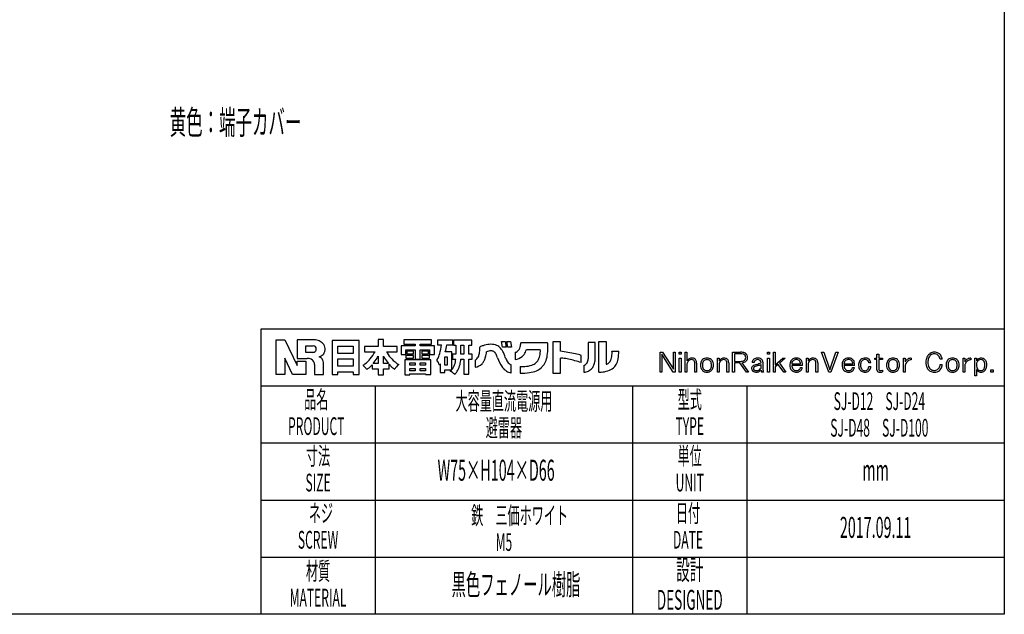
# Model space of a CAD drawing. Extents: x 125 to 469, y -67 to 170.
# Drawn here: x 297 to 469, y -67 to 37 of the extents above; entities that cross this region are included whole.
import ezdxf
from ezdxf.enums import TextEntityAlignment as Align

# ---------------------------------------------------------------- set-up
doc = ezdxf.new("R2010")
doc.units = 0
doc.layers.add('LAYER_1', color=7, linetype='CONTINUOUS')
doc.layers.add('LAYER_2', color=7, linetype='CONTINUOUS')
doc.styles.get("Standard").update_dxf_attribs({"font": 'TXT', "bigfont": 'BIGFONT'})

# ---------------------------------------------------------------- blocks, each defined once
blk = doc.blocks.new('AIGNBL01020003')
at = {"layer": 'LAYER_1'}
for p, q in [((469.2192, 169.592), (469.2192, -66.6014)), ((339.2705, -66.6014), (339.2705, -16.6211)), ((339.2705, -16.6211), (469.2192, -16.6211)), ((339.2705, -26.6172), (469.2192, -26.6172)), ((359.2626, -66.6014), (359.2626, -26.6172)), ((404.2448, -66.6014), (404.2448, -26.6172)), ((424.2369, -66.6014), (424.2369, -26.6172)), ((339.2705, -36.6132), (469.2192, -36.6132)), ((339.2705, -46.6093), (469.2192, -46.6093)), ((339.2705, -56.6053), (469.2192, -56.6053)), ((469.2192, -66.6014), (124.874, -66.6014))]:
    blk.add_line(p, q, dxfattribs=at)
blk = doc.blocks.new('AIGNBL01030005')
at = {"layer": 'LAYER_1'}
for p, q in [((351.6608, -18.6827), (351.6608, -24.6402)), ((356.4356, -18.6827), (351.6608, -18.6827)), ((356.4356, -24.6402), (356.4356, -18.6827)), ((352.6854, -20.9388), (352.6854, -19.6756)), ((352.6854, -19.6756), (355.3631, -19.6756)), ((355.3631, -19.6756), (355.3631, -20.9388)), ((355.3631, -20.9388), (352.6854, -20.9388)), ((352.6854, -23.2015), (352.6854, -21.9114)), ((352.6854, -21.9114), (355.3631, -21.9114)), ((355.3631, -21.9114), (355.3631, -23.2015)), ((355.3631, -23.2015), (352.6854, -23.2015)), ((351.6608, -24.6402), (352.6854, -24.6402)), ((352.6854, -24.6402), (352.6854, -24.1943)), ((352.6854, -24.1943), (355.3631, -24.1943)), ((355.3631, -24.1943), (355.3631, -24.6402)), ((355.3631, -24.6402), (356.4356, -24.6402))]:
    blk.add_line(p, q, dxfattribs=at)
blk = doc.blocks.new('AIGNBL01030006')
at = {"layer": 'LAYER_1'}
for p, q in [((360.6544, -18.5234), (359.708, -18.5234)), ((359.708, -18.5234), (359.708, -19.7345)), ((360.6544, -19.7345), (360.6544, -18.5234)), ((359.708, -19.7345), (357.3425, -19.7345)), ((357.3425, -19.7345), (357.3425, -20.6576)), ((357.3425, -20.6576), (359.1824, -20.6576)), ((363.0347, -19.7345), (360.6544, -19.7345)), ((361.1949, -20.6576), (363.0347, -20.6576)), ((363.0347, -20.6576), (363.0347, -19.7345)), ((359.708, -21.4342), (359.708, -22.7289)), ((360.6544, -22.7289), (360.6469, -21.4287)), ((358.6943, -22.9314), (358.6943, -23.6463)), ((358.6943, -23.6463), (359.708, -23.6463)), ((359.708, -22.7289), (358.8744, -22.7289)), ((359.708, -23.6463), (359.708, -24.6876)), ((361.5179, -22.7289), (360.6544, -22.7289)), ((360.6544, -24.6876), (360.6544, -23.6463)), ((360.6544, -23.6463), (361.6305, -23.6463)), ((361.6305, -23.6463), (361.6305, -22.8527)), ((359.708, -24.6876), (360.6544, -24.6876))]:
    blk.add_line(p, q, dxfattribs=at)
for centre, radius, start, end in [((352.8546, -17.3096), 7.1589, 320.090402, 332.11656), ((368.6885, -16.4658), 8.5864, 209.221791, 210.616429), ((354.2211, -18.4889), 5.3542, 306.790037, 320.388939), ((349.8954, -15.6235), 11.4502, 321.644274, 327.377693), ((358.7365, -21.2021), 0.9988, 323.487423, 346.560404), ((362.6699, -20.5916), 2.1894, 202.479756, 213.37689), ((369.8576, -15.9715), 10.7338, 212.863451, 219.016696), ((366.2472, -18.041), 5.6842, 209.484732, 223.046212), ((366.7079, -17.3889), 6.4681, 224.481624, 238.491909), ((355.363, -19.9296), 3.517, 299.783012, 305.949067), ((357.3634, -22.9418), 0.2566, 189.00741, 222.698461), ((349.1372, -31.2373), 11.4263, 41.87779, 45.297578), ((356.4824, -24.3816), 1.3954, 27.025871, 33.580321), ((357.2054, -22.7438), 1.1304, 297.389213, 310.387875), ((354.0201, -18.4423), 6.4808, 307.194161, 316.157217), ((367.4883, -17.4254), 7.9856, 222.815146, 229.396122), ((363.3358, -22.334), 1.5569, 227.853836, 243.321749), ((365.3283, -25.2866), 3.1117, 130.013395, 149.879334)]:
    blk.add_arc(centre, radius, start, end, dxfattribs=at)
blk = doc.blocks.new('AIGNBL01030007')
at = {"layer": 'LAYER_1'}
for p, q in [((364.3797, -22.0502), (364.3797, -24.7051)), ((368.9475, -22.0502), (364.3797, -22.0502)), ((368.9475, -24.653), (368.9475, -22.0502)), ((365.2712, -23.9775), (365.2712, -23.5714)), ((365.2712, -23.5714), (366.1822, -23.5714)), ((366.1822, -23.9775), (365.2712, -23.9775)), ((365.2777, -22.5871), (366.1759, -22.5871)), ((365.2777, -23.0127), (365.2777, -22.5871)), ((366.1759, -23.0127), (365.2777, -23.0127)), ((366.1759, -22.5871), (366.1759, -23.0127)), ((366.1822, -23.5714), (366.1822, -23.9775)), ((367.0933, -22.9955), (367.0933, -22.5895)), ((367.0933, -22.5895), (368.0042, -22.5895)), ((368.0042, -22.9955), (367.0933, -22.9955)), ((367.0933, -23.9775), (367.0933, -23.5714)), ((367.0933, -23.5714), (368.0042, -23.5714)), ((368.0042, -23.9775), (367.0933, -23.9775)), ((368.0042, -22.5895), (368.0042, -22.9955)), ((368.0042, -23.5714), (368.0042, -23.9775)), ((364.3797, -24.7051), (365.2777, -24.7051)), ((365.2777, -24.7051), (365.2777, -24.5221)), ((365.2777, -24.5221), (368.0042, -24.5221)), ((368.0042, -24.5221), (368.0042, -24.653)), ((368.0042, -24.653), (368.9475, -24.653))]:
    blk.add_line(p, q, dxfattribs=at)
blk = doc.blocks.new('AIGNBL01030008')
at = {"layer": 'LAYER_1'}
for p, q in [((372.772, -18.6171), (370.123, -18.6171)), ((370.123, -18.6171), (370.123, -19.4737)), ((372.772, -19.4737), (372.772, -18.6171)), ((370.123, -19.4737), (370.8144, -19.4737)), ((371.7125, -19.4737), (372.772, -19.4737)), ((371.3958, -22.9919), (371.3958, -21.5204)), ((371.3958, -21.5204), (371.803, -21.5204)), ((372.6301, -20.6966), (371.4669, -20.6966)), ((371.803, -21.5204), (371.803, -22.9919)), ((372.6301, -23.8159), (372.6301, -20.6966)), ((370.4332, -22.9985), (370.5883, -22.7958)), ((370.5883, -22.7958), (370.5883, -24.2866)), ((371.803, -22.9919), (371.3958, -22.9919)), ((371.3958, -24.2866), (371.3958, -23.8159)), ((371.3958, -23.8159), (372.6301, -23.8159)), ((370.5883, -24.2866), (371.3958, -24.2866))]:
    blk.add_line(p, q, dxfattribs=at)
for centre, radius, start, end in [((356.4936, -17.2671), 14.4898, 345.134521, 351.240547), ((363.6989, -18.5004), 8.0725, 344.213172, 353.075075), ((368.4286, -20.8831), 1.9862, 321.403211, 325.86308), ((368.3738, -23.5064), 2.1211, 13.854723, 40.740758), ((366.8274, -20.0374), 3.7912, 328.866058, 345.534494)]:
    blk.add_arc(centre, radius, start, end, dxfattribs=at)
blk = doc.blocks.new('AIGNBL01030009')
at = {"layer": 'LAYER_1'}
for p, q in [((376.0884, -18.6171), (372.89, -18.6171)), ((372.89, -18.6171), (372.89, -19.4932)), ((376.0884, -19.4932), (376.0884, -18.6171)), ((372.89, -19.4932), (373.323, -19.4932)), ((373.323, -19.4932), (373.323, -21.0627)), ((374.2017, -21.0627), (374.2017, -19.4932)), ((374.2017, -19.4932), (374.6928, -19.4932)), ((374.6928, -19.4932), (374.6928, -21.0627)), ((375.5843, -21.0627), (375.5843, -19.4932)), ((375.5843, -19.4932), (376.0884, -19.4932)), ((373.323, -21.0627), (372.7285, -21.0627)), ((372.7285, -21.0627), (372.7285, -21.9587)), ((372.7285, -21.9587), (373.2971, -21.9587)), ((374.1825, -21.9587), (374.6928, -21.9587)), ((374.6928, -21.0627), (374.2017, -21.0627)), ((374.6928, -21.9587), (374.6928, -24.5744)), ((376.1659, -21.0627), (375.5843, -21.0627)), ((375.5843, -24.5744), (375.5843, -21.9587)), ((375.5843, -21.9587), (376.1659, -21.9587)), ((376.1659, -21.9587), (376.1659, -21.0627)), ((374.6928, -24.5744), (375.5843, -24.5744))]:
    blk.add_line(p, q, dxfattribs=at)
for centre, radius, start, end in [((370.5179, -21.9112), 2.7796, 338.672663, 359.020993), ((369.047, -21.6624), 5.144, 346.513246, 356.697747), ((370.471, -22.0198), 2.7755, 312.358503, 320.757192), ((369.9128, -28.2294), 4.8157, 49.017448, 59.720343), ((370.2413, -21.8534), 3.0587, 321.065275, 339.54827), ((371.6288, -22.7923), 2.3079, 308.677008, 331.734589), ((370.3348, -22.0397), 3.8043, 330.980901, 347.516021)]:
    blk.add_arc(centre, radius, start, end, dxfattribs=at)
blk = doc.blocks.new('AIGNBL0103000A')
at = {"layer": 'LAYER_1'}
for p, q in [((348.513, -18.5614), (345.5421, -18.5614)), ((345.5421, -18.5614), (345.5421, -21.8229)), ((347.0847, -20.7712), (347.0847, -19.6173)), ((347.0847, -19.6173), (347.1208, -19.6173)), ((347.1208, -19.6173), (348.3548, -19.6173)), ((345.5421, -21.8229), (347.3051, -21.8229)), ((348.3227, -20.7712), (347.0847, -20.7712)), ((348.6212, -22.8866), (348.6212, -24.6193)), ((350.1657, -24.6193), (350.1657, -22.7905)), ((348.6212, -24.6193), (350.1657, -24.6193))]:
    blk.add_line(p, q, dxfattribs=at)
for centre, radius, start, end in [((348.5066, -20.2975), 1.7361, 87.683832, 89.788816), ((348.4024, -21.0891), 2.5323, 66.373944, 86.052367), ((348.6643, -20.6066), 1.9859, 44.684378, 67.717104), ((348.314, -20.2805), 0.6645, 46.604984, 86.47787), ((348.3704, -20.1929), 0.5453, 290.014813, 359.858629), ((348.38, -20.1655), 0.5365, 356.938464, 43.292071), ((349.1937, -20.1074), 1.2585, 0.144288, 45.471479), ((349.2926, -20.3423), 1.1356, 316.858497, 347.219347), ((348.4589, -20.1395), 1.9937, 346.836984, 1.013916), ((347.331, -23.4609), 1.6382, 64.355182, 90.905835), ((347.5318, -22.9615), 1.1016, 16.865654, 62.527639), ((348.194, -19.8655), 0.9148, 278.085377, 293.380804), ((348.7749, -19.7029), 1.9538, 288.572885, 313.55894), ((348.9903, -22.7785), 1.2894, 47.892845, 71.603722), ((349.1685, -22.5087), 0.971, 12.226299, 45.01434), ((348.1169, -22.7474), 2.0493, 358.795319, 12.523744), ((347.7116, -22.8924), 0.9097, 0.365792, 15.987936)]:
    blk.add_arc(centre, radius, start, end, dxfattribs=at)
blk = doc.blocks.new('AIGNBL01020004')
at = {"layer": 'LAYER_1'}
for p, q in [((341.8942, -18.5614), (343.4346, -18.5614)), ((341.8942, -24.6193), (341.8942, -18.5614)), ((343.4346, -18.5614), (345.5421, -23.0789)), ((364.2316, -18.593), (364.2316, -19.3256)), ((369.0579, -18.593), (364.2316, -18.593)), ((369.0579, -19.3256), (369.0579, -18.593)), ((381.4745, -19.8796), (381.3155, -18.8814)), ((381.3155, -18.8814), (381.9318, -18.8814)), ((381.9318, -18.8814), (382.0901, -19.8796)), ((382.4029, -19.8796), (382.2442, -18.8814)), ((382.2442, -18.8814), (382.8606, -18.8814)), ((382.8606, -18.8814), (383.0188, -19.8796)), ((391.5931, -18.9096), (390.2958, -18.9096)), ((390.2958, -18.9096), (390.2958, -24.3878)), ((391.5931, -20.5454), (391.5931, -18.9096)), ((398.2951, -24.2399), (398.2951, -18.8434)), ((398.2951, -18.8434), (399.5838, -18.8434)), ((399.5838, -18.8434), (399.5838, -22.8383)), ((366.1829, -19.6099), (363.7498, -19.6099)), ((363.7498, -19.6099), (363.7498, -21.1532)), ((364.2316, -19.3256), (366.1829, -19.3256)), ((364.5768, -21.1532), (364.5768, -20.3293)), ((364.5768, -20.3293), (366.1791, -20.3293)), ((365.9083, -20.5839), (364.7286, -20.5839)), ((364.7286, -20.5839), (364.7286, -21.0494)), ((365.9083, -21.0494), (365.9083, -20.5839)), ((366.1791, -20.3293), (366.1791, -21.951)), ((366.1829, -19.3256), (366.1829, -19.6099)), ((367.0965, -21.951), (367.0965, -20.3293)), ((367.0965, -20.3293), (368.7118, -20.3293)), ((367.1003, -19.6099), (367.1003, -19.3256)), ((367.1003, -19.3256), (369.0579, -19.3256)), ((369.5774, -19.6099), (367.1003, -19.6099)), ((368.5469, -20.5839), (367.3672, -20.5839)), ((367.3672, -20.5839), (367.3672, -21.0494)), ((368.5469, -21.0494), (368.5469, -20.5839)), ((368.7118, -20.3293), (368.7118, -21.1532)), ((369.5774, -21.1532), (369.5774, -19.6099)), ((382.0901, -19.8796), (381.4745, -19.8796)), ((383.0188, -19.8796), (382.4029, -19.8796)), ((389.3619, -19.1225), (384.6757, -19.1225)), ((385.6561, -20.263), (388.0832, -20.263)), ((397.652, -19.0493), (396.4658, -19.0493)), ((396.4658, -19.0493), (396.4658, -21.9151)), ((397.652, -22.2498), (397.652, -19.0493)), ((400.6103, -20.5702), (401.7958, -20.5702)), ((344.7769, -24.6193), (343.4307, -21.7969)), ((343.4307, -21.7969), (343.4307, -24.6193)), ((345.5421, -23.0789), (345.5421, -22.3097)), ((345.5421, -22.3097), (347.0847, -22.3097)), ((347.0847, -22.3097), (347.0847, -24.6193)), ((363.7498, -21.1532), (364.5768, -21.1532)), ((365.9082, -21.2892), (364.5863, -21.2892)), ((364.5863, -21.2892), (364.5863, -21.7545)), ((364.5863, -21.7545), (365.9082, -21.7545)), ((364.7286, -21.0494), (365.9083, -21.0494)), ((365.9082, -21.7545), (365.9082, -21.2892)), ((366.1791, -21.951), (367.0965, -21.951)), ((367.3672, -21.0494), (368.5469, -21.0494)), ((368.6955, -21.2892), (367.3672, -21.2892)), ((367.3672, -21.2892), (367.3672, -21.7545)), ((367.3672, -21.7545), (368.6955, -21.7545)), ((368.6955, -21.7545), (368.6955, -21.2892)), ((368.7118, -21.1532), (369.5774, -21.1532)), ((376.7088, -22.1064), (376.7088, -23.3788)), ((383.7142, -20.7571), (383.7142, -22.0072)), ((391.5931, -24.3878), (391.5931, -21.7936)), ((395.2246, -22.5396), (395.2246, -21.2884)), ((382.9768, -24.3332), (382.9768, -22.9742)), ((384.555, -23.2584), (384.555, -24.3879)), ((395.6812, -23.0634), (395.6812, -24.2581)), ((343.4307, -24.6193), (341.8942, -24.6193)), ((347.0847, -24.6193), (344.7769, -24.6193)), ((390.2958, -24.3878), (391.5931, -24.3878))]:
    blk.add_line(p, q, dxfattribs=at)
for centre, radius, start, end in [((368.4808, -19.7127), 9.0358, 353.35453, 359.238465), ((379.3155, -23.2494), 3.8616, 108.844383, 117.77854), ((379.436, -23.458), 4.0982, 93.747526, 109.496446), ((379.476, -22.45), 1.947, 90.617817, 114.070888), ((379.3948, -22.5663), 3.2057, 74.513894, 94.053618), ((379.4502, -21.5938), 1.0907, 61.474306, 89.745398), ((379.5976, -21.2581), 0.7259, 38.271447, 59.040559), ((379.7452, -21.2722), 1.8651, 66.997731, 74.274631), ((379.7074, -21.3145), 1.9189, 43.021364, 66.452537), ((378.6335, -22.195), 3.306, 24.642191, 41.479595), ((383.3452, -19.5626), 1.2598, 294.846239, 325.759399), ((382.5401, -19.3399), 2.0683, 333.229457, 346.936339), ((379.5567, -18.5724), 5.1485, 346.120821, 353.866599), ((382.549, -19.2963), 3.254, 334.25715, 342.717938), ((384.0183, -20.476), 4.0705, 346.902501, 2.999942), ((382.3156, -20.0996), 7.1046, 349.919538, 2.135291), ((382.3137, -20.0083), 7.1036, 1.398745, 7.163067), ((377.3708, -106.144), 86.7721, 78.787006, 80.566407), ((395.8698, -20.9074), 4.7525, 352.874282, 4.069266), ((396.0506, -20.8034), 5.75, 348.769162, 2.324459), ((376.186, -21.1609), 1.0804, 298.941112, 309.540545), ((375.9845, -20.8638), 1.4382, 308.196055, 337.240372), ((374.5967, -20.478), 2.873, 340.854504, 354.398611), ((376.075, -21.1667), 2.4368, 325.972237, 337.243527), ((374.4452, -20.4759), 4.207, 337.153549, 344.91421), ((372.5495, -19.9463), 6.1753, 344.748106, 353.247418), ((378.9476, -21.7619), 1.5482, 25.30115, 38.01183), ((374.0025, -24.0904), 7.0141, 19.696229, 25.233231), ((386.9461, -19.5396), 6.7064, 199.030414, 214.161984), ((360.8299, -29.6321), 22.5988, 19.993393, 22.959886), ((383.8582, -21.2369), 1.9121, 200.458669, 212.674341), ((384.4169, -20.8366), 2.5987, 213.454266, 230.429651), ((383.5868, -20.0818), 0.6873, 280.686267, 294.759755), ((383.3879, -19.5706), 2.4583, 277.627047, 307.999231), ((383.7857, -20.2045), 1.7156, 310.565912, 312.159519), ((383.3126, -19.7505), 2.3702, 313.268884, 336.128875), ((386.118, -21.2401), 1.8149, 312.984328, 326.44122), ((385.3231, -20.7848), 2.7296, 327.701382, 347.009726), ((384.9732, -20.6215), 4.3969, 335.488256, 350.554217), ((391.8122, -24.3619), 2.5777, 85.269128, 94.876974), ((391.5474, -28.0073), 6.2326, 76.321608, 85.606377), ((382.6865, -65.0935), 44.3625, 73.582941, 76.528655), ((392.0121, -31.4196), 10.6283, 72.406658, 77.876782), ((394.9478, -21.874), 1.5185, 331.895622, 358.450493), ((395.2143, -22.0387), 2.4468, 336.082023, 355.050887), ((399.2786, -21.686), 1.2076, 295.919397, 325.480718), ((398.9134, -21.3577), 1.6958, 323.334413, 327.845561), ((399.1503, -21.5329), 1.4022, 328.753104, 343.563543), ((397.9377, -21.1696), 2.6681, 343.449536, 352.951475), ((398.1468, -21.2257), 3.6116, 332.279963, 348.862935), ((376.133, -20.8091), 2.6334, 282.629217, 311.788979), ((376.7481, -21.591), 1.6417, 313.968002, 325.09937), ((385.1883, -20.5955), 4.6604, 215.555615, 216.386483), ((383.6855, -21.6697), 2.8135, 216.932404, 237.952611), ((383.2601, -22.3143), 2.0414, 238.473759, 260.713416), ((383.3434, -22.147), 0.9048, 229.970859, 246.099711), ((384.7612, -16.1994), 7.062, 268.327172, 274.924046), ((385.0665, -18.4569), 4.7879, 273.602098, 288.52267), ((385.3877, -18.8538), 5.5119, 278.213181, 291.602491), ((385.719, -20.4337), 2.7063, 288.719283, 298.64049), ((386.162, -21.2473), 1.7799, 298.67723, 312.104201), ((386.3117, -21.293), 2.9041, 292.370318, 310.851844), ((386.898, -22.0381), 1.9575, 312.13637, 321.436062), ((386.3493, -21.2741), 2.8742, 316.340313, 335.94476), ((394.7907, -21.265), 2.0068, 296.343591, 315.547561), ((395.6077, -22.387), 1.8825, 280.322729, 303.508759), ((395.7367, -22.2196), 0.6633, 317.178276, 326.11167), ((395.3215, -21.8982), 2.4483, 302.777852, 311.735771), ((395.6228, -22.2421), 1.991, 311.853698, 336.66565), ((398.4053, -19.5973), 4.6418, 274.014589, 288.82909), ((399.4956, -22.1335), 0.7103, 277.131405, 295.958207), ((398.8888, -20.9171), 3.2368, 288.268237, 307.574913), ((399.6246, -21.96), 1.9623, 309.118475, 331.18983), ((383.0587, -23.1943), 1.1418, 263.562728, 265.888781), ((384.9661, -16.1363), 8.2618, 267.14755, 278.414248), ((395.7315, -23.1228), 1.1364, 267.460987, 280.827808), ((398.4053, -20.3924), 3.8491, 268.360011, 274.843992)]:
    blk.add_arc(centre, radius, start, end, dxfattribs=at)
for name in ['AIGNBL0103000A', 'AIGNBL01030005', 'AIGNBL01030006', 'AIGNBL01030008', 'AIGNBL01030009', 'AIGNBL01030007']:
    blk.add_blockref(name, (0, 0), dxfattribs=at)
blk = doc.blocks.new('AIGNBL0103000C')
at = {"layer": 'LAYER_1'}
for p, q in [((409.0492, -24.2245), (409.0492, -20.7312)), ((409.0492, -20.7312), (409.4487, -20.7312)), ((411.3366, -24.2245), (409.36, -21.1074)), ((409.36, -21.1074), (409.36, -24.2245)), ((409.4487, -20.7312), (411.3587, -23.705)), ((411.3587, -23.705), (411.3587, -20.7312)), ((411.3587, -20.7312), (411.6699, -20.7312)), ((411.6699, -20.7312), (411.6699, -24.2245)), ((409.36, -24.2245), (409.0492, -24.2245)), ((411.6699, -24.2245), (411.3366, -24.2245))]:
    blk.add_line(p, q, dxfattribs=at)
blk = doc.blocks.new('AIGNBL0103000D')
at = {"layer": 'LAYER_1'}
for p, q in [((412.3586, -21.1074), (412.3586, -20.7312)), ((412.3586, -20.7312), (412.7136, -20.7312)), ((412.7136, -21.1074), (412.3586, -21.1074)), ((412.3807, -24.2245), (412.3807, -21.7702)), ((412.3807, -21.7702), (412.6915, -21.7702)), ((412.6915, -21.7702), (412.6915, -24.2245)), ((412.7136, -20.7312), (412.7136, -21.1074)), ((412.6915, -24.2245), (412.3807, -24.2245))]:
    blk.add_line(p, q, dxfattribs=at)
blk = doc.blocks.new('AIGNBL0103000E')
at = {"layer": 'LAYER_1'}
for p, q in [((413.4023, -24.2245), (413.4023, -20.7312)), ((413.4023, -20.7312), (413.7132, -20.7312)), ((413.7132, -20.7312), (413.7132, -22.2719)), ((413.7132, -22.9168), (413.7132, -24.2245)), ((415.0902, -24.2245), (415.0902, -22.7197)), ((415.401, -22.6839), (415.401, -24.2245)), ((413.7132, -24.2245), (413.4023, -24.2245)), ((415.401, -24.2245), (415.0902, -24.2245))]:
    blk.add_line(p, q, dxfattribs=at)
for centre, radius, start, end in [((414.732, -22.8946), 1.1941, 129.047234, 148.564937), ((414.6452, -22.9195), 0.9359, 128.031622, 164.233505), ((414.5397, -22.6703), 0.8988, 91.659402, 128.536351), ((414.513, -22.7142), 0.6931, 90.024159, 129.875743), ((414.5418, -22.6278), 0.6074, 52.41132, 92.743524), ((414.5766, -22.9101), 1.1399, 89.861588, 93.164349), ((414.6149, -22.6836), 0.9141, 55.365384, 92.22365), ((414.6258, -22.4721), 0.4337, 16.591607, 48.649311), ((413.956, -22.6797), 1.1349, 357.980534, 16.98234), ((414.6818, -22.4625), 0.6977, 7.392823, 49.554602), ((413.7678, -22.6705), 1.6332, 359.528256, 10.504813), ((414.7018, -22.9121), 0.9886, 165.538762, 180.274327)]:
    blk.add_arc(centre, radius, start, end, dxfattribs=at)
blk = doc.blocks.new('AIGNBL0103000F')
at = {"layer": 'LAYER_1'}
for centre, radius, start, end in [((417.5237, -22.9525), 1.4344, 152.434534, 181.435474), ((417.0404, -22.7504), 0.9135, 128.8594, 149.642433), ((417.1921, -22.7919), 0.7485, 129.954522, 170.514689), ((417.2212, -22.962), 1.1918, 89.950792, 129.243361), ((417.2169, -22.8419), 0.8029, 89.623254, 129.020779), ((417.2258, -22.956), 1.1858, 50.652135, 90.172886), ((417.2282, -22.8398), 0.8008, 50.924432, 90.431535), ((417.3174, -22.732), 0.661, 34.414928, 51.038308), ((416.8608, -22.9467), 1.1618, 357.940924, 30.415621), ((417.3703, -22.7809), 0.9587, 14.763558, 50.698558), ((417.7495, -23.0173), 1.6601, 179.00153, 195.458781), ((417.0681, -23.2211), 0.9491, 194.563846, 230.717391), ((417.6348, -23.0333), 1.2129, 177.876381, 209.752194), ((417.9451, -22.975), 1.5225, 168.388534, 180.505828), ((417.2183, -23.0405), 1.184, 230.629479, 270.189839), ((417.1172, -23.2746), 0.6455, 213.96334, 231.055606), ((417.2151, -23.158), 0.7978, 230.848372, 270.507594), ((417.2278, -23.1538), 0.802, 269.600767, 309.043267), ((417.2234, -23.0316), 1.1929, 269.943489, 309.218025), ((417.2499, -23.2035), 0.7496, 310.125055, 351.197144), ((417.4089, -23.2528), 0.9042, 308.973008, 330.055886), ((416.417, -23.0034), 1.6049, 348.685165, 0.534647), ((416.8666, -23.0264), 1.489, 332.924855, 1.463571), ((416.7584, -22.9626), 1.5969, 359.075501, 15.4739)]:
    blk.add_arc(centre, radius, start, end, dxfattribs=at)
blk = doc.blocks.new('AIGNBL01030010')
at = {"layer": 'LAYER_1'}
for p, q in [((419.0438, -24.2245), (419.0438, -21.7702)), ((419.0438, -21.7702), (419.3546, -21.7702)), ((419.3546, -21.7702), (419.3546, -22.2719)), ((419.3546, -22.7197), (419.3546, -24.2245)), ((420.7095, -24.2245), (420.7095, -22.6481)), ((421.0204, -22.6122), (421.0204, -24.2245)), ((419.3546, -24.2245), (419.0438, -24.2245)), ((421.0204, -24.2245), (420.7095, -24.2245))]:
    blk.add_line(p, q, dxfattribs=at)
for centre, radius, start, end in [((420.2757, -22.8634), 1.0947, 128.197266, 147.293561), ((420.4126, -23.0622), 1.1121, 129.183878, 162.06255), ((420.2473, -22.7822), 1.0137, 94.723761, 129.776402), ((420.1544, -22.7323), 0.6933, 90.019357, 129.872271), ((420.1979, -22.602), 0.5647, 53.766492, 94.442971), ((420.2201, -22.6884), 0.9182, 89.95828, 93.513293), ((420.2401, -22.6615), 0.8915, 53.905375, 91.242483), ((420.2534, -22.4777), 0.4326, 19.680987, 49.963329), ((419.8493, -22.619), 0.8607, 358.062349, 19.478296), ((420.292, -22.5503), 0.7714, 51.163687, 52.15552), ((420.3535, -22.4465), 0.6523, 6.057825, 49.650767), ((419.5795, -22.6065), 1.4409, 359.775105, 9.139666)]:
    blk.add_arc(centre, radius, start, end, dxfattribs=at)
blk = doc.blocks.new('AIGNBL01030011')
at = {"layer": 'LAYER_1'}
for p, q in [((421.7087, -24.2245), (421.7087, -20.7312)), ((421.7087, -20.7312), (423.1078, -20.7312)), ((422.0195, -20.9999), (422.0195, -22.3435)), ((423.1078, -20.9999), (422.0195, -20.9999)), ((422.0195, -22.3435), (423.0191, -22.3435)), ((422.9745, -22.6122), (422.0195, -22.6122)), ((422.0195, -22.6122), (422.0195, -24.2245)), ((424.1295, -24.2245), (422.9745, -22.6122)), ((423.3078, -22.5943), (424.507, -24.2245)), ((422.0195, -24.2245), (421.7087, -24.2245)), ((424.507, -24.2245), (424.1295, -24.2245))]:
    blk.add_line(p, q, dxfattribs=at)
for centre, radius, start, end in [((423.0545, -20.6344), 1.7094, 268.811758, 283.824354), ((423.1564, -22.4427), 1.7122, 64.786344, 91.626193), ((423.1427, -22.3867), 1.3872, 73.481799, 91.443338), ((423.2683, -21.4834), 0.834, 283.503059, 307.337452), ((423.3242, -21.7595), 0.7343, 52.219909, 73.145095), ((423.4006, -21.5527), 1.0033, 290.125847, 307.989018), ((423.3843, -21.6508), 0.6119, 358.875883, 50.430782), ((423.401, -21.6824), 0.5955, 308.80277, 1.890565), ((423.4603, -21.6747), 0.8895, 51.153299, 61.422669), ((423.4923, -21.6339), 0.8376, 358.022808, 51.108352), ((423.4785, -21.6698), 0.8632, 308.701191, 322.303523), ((423.4473, -21.6797), 0.8823, 324.04755, 1.096638), ((423.1302, -20.7978), 1.8052, 275.647535, 289.94235)]:
    blk.add_arc(centre, radius, start, end, dxfattribs=at)
blk = doc.blocks.new('AIGNBL01030012')
at = {"layer": 'LAYER_1'}
for p, q in [((425.4623, -22.5227), (425.1069, -22.5227)), ((426.6839, -23.508), (426.6839, -22.863)), ((426.9947, -22.4868), (426.9947, -23.705)), ((427.1281, -24.2245), (426.7948, -24.2245))]:
    blk.add_line(p, q, dxfattribs=at)
for centre, radius, start, end in [((425.9394, -22.6442), 0.8413, 126.428802, 171.695279), ((426.0055, -22.6952), 0.9219, 91.54487, 127.850715), ((426.0302, -22.6043), 0.5737, 129.935132, 171.822688), ((426.0743, -22.6857), 0.6647, 89.159576, 128.344406), ((426.078, -23.1273), 1.3571, 89.744707, 94.112713), ((426.1187, -22.8993), 1.1296, 58.619448, 91.757855), ((426.1112, -22.6966), 0.6761, 51.927125, 92.305681), ((426.1491, -22.5432), 0.5358, 356.445958, 44.982801), ((426.2656, -22.5702), 0.7735, 51.210662, 55.219308), ((426.347, -22.4744), 0.6478, 358.899855, 51.507704), ((425.5506, -23.6116), 0.5327, 178.488499, 231.333566), ((425.5535, -23.6018), 0.5354, 125.81325, 179.542123), ((425.7358, -23.3861), 0.8245, 231.074779, 234.139545), ((426.0376, -24.2334), 1.3311, 111.975142, 126.80132), ((425.8157, -23.2103), 1.0145, 236.296886, 271.358479), ((425.7293, -23.6171), 0.3787, 126.037994, 177.027214), ((425.666, -23.5909), 0.315, 181.193399, 234.787818), ((425.818, -23.3935), 0.564, 233.741538, 274.467925), ((426.4479, -24.7491), 1.7189, 100.710413, 123.209693), ((426.9509, -26.4116), 3.6929, 106.07147, 112.470375), ((425.8909, -23.0889), 0.8673, 268.084743, 305.552124), ((424.8968, -19.0052), 3.9934, 284.974139, 296.584548), ((425.895, -23.1708), 1.0505, 274.342736, 308.613264), ((425.6135, -20.7277), 2.3886, 282.452262, 296.625186), ((425.3509, -22.454), 1.6993, 307.91643, 321.665282), ((426.0337, -23.3086), 0.8565, 307.117826, 319.383944), ((427.3948, -23.8425), 0.7113, 181.911846, 212.484542), ((428.0323, -23.7154), 1.0376, 179.423599, 209.37952), ((425.8463, -22.9105), 1.314, 269.715762, 275.602146)]:
    blk.add_arc(centre, radius, start, end, dxfattribs=at)
blk = doc.blocks.new('AIGNBL01030013')
at = {"layer": 'LAYER_1'}
for p, q in [((427.8168, -21.1074), (427.8168, -20.7312)), ((427.8168, -20.7312), (428.1718, -20.7312)), ((428.1718, -21.1074), (427.8168, -21.1074)), ((427.8389, -24.2245), (427.8389, -21.7702)), ((427.8389, -21.7702), (428.1497, -21.7702)), ((428.1497, -21.7702), (428.1497, -24.2245)), ((428.1718, -20.7312), (428.1718, -21.1074)), ((428.1497, -24.2245), (427.8389, -24.2245))]:
    blk.add_line(p, q, dxfattribs=at)
blk = doc.blocks.new('AIGNBL01030014')
at = {"layer": 'LAYER_1'}
for p, q in [((428.8605, -24.2245), (428.8605, -20.7312)), ((428.8605, -20.7312), (429.1713, -20.7312)), ((429.1713, -20.7312), (429.1713, -22.9347)), ((429.1713, -22.9347), (430.4817, -21.7702)), ((430.8813, -21.7702), (429.8821, -22.6839)), ((430.4817, -21.7702), (430.8813, -21.7702)), ((429.6601, -22.8809), (429.1713, -23.293)), ((429.1713, -23.293), (429.1713, -24.2245)), ((430.6592, -24.2245), (429.6601, -22.8809)), ((429.8821, -22.6839), (431.0371, -24.2245)), ((429.1713, -24.2245), (428.8605, -24.2245)), ((431.0371, -24.2245), (430.6592, -24.2245))]:
    blk.add_line(p, q, dxfattribs=at)
blk = doc.blocks.new('AIGNBL01030015')
at = {"layer": 'LAYER_1'}
for p, q in [((432.0584, -22.7735), (433.5908, -22.7735)), ((433.9241, -23.0422), (432.0584, -23.0422)), ((433.5687, -23.4363), (433.8795, -23.4363))]:
    blk.add_line(p, q, dxfattribs=at)
for centre, radius, start, end in [((433.189, -22.9536), 1.464, 152.253045, 181.362541), ((432.7395, -22.7668), 0.9802, 128.821115, 149.68253), ((432.8404, -22.7893), 0.7821, 129.099739, 178.84508), ((432.7804, -22.8312), 1.0561, 94.5467, 128.36324), ((432.8356, -22.8404), 0.8196, 88.441942, 126.58772), ((432.8488, -23.1773), 1.4071, 89.628828, 96.203741), ((432.8763, -22.9321), 1.1621, 58.700614, 90.905316), ((432.8822, -22.7689), 0.7482, 51.62943, 91.859804), ((433.001, -22.6079), 0.5483, 42.994868, 50.920166), ((432.6976, -22.7833), 0.8933, 0.631444, 37.949003), ((432.9337, -22.7911), 1.012, 51.134926, 57.330003), ((433.0021, -22.673), 0.8774, 12.601095, 49.777998), ((433.4365, -23.0213), 1.7114, 178.897496, 195.5312), ((432.7025, -23.2434), 0.9449, 194.4739, 230.613994), ((433.2228, -23.0394), 1.1644, 180.139925, 212.937553), ((432.79, -23.1264), 1.0909, 230.960287, 238.10759), ((432.8402, -22.9976), 1.227, 239.295078, 270.826382), ((432.7336, -23.2985), 0.6149, 217.460367, 231.050194), ((432.8508, -23.158), 0.7978, 230.848372, 270.507594), ((432.8635, -23.1537), 0.8021, 269.603008, 309.041026), ((432.8791, -23.0902), 1.1345, 268.929612, 308.852508), ((433.0083, -23.336), 0.5693, 309.274134, 349.85364), ((433.1067, -23.3698), 0.774, 308.719604, 313.749675), ((433.059, -23.3441), 0.8257, 314.908269, 353.590995), ((431.8922, -22.9963), 2.0324, 358.705022, 14.668585)]:
    blk.add_arc(centre, radius, start, end, dxfattribs=at)
blk = doc.blocks.new('AIGNBL01030016')
at = {"layer": 'LAYER_1'}
for p, q in [((434.6128, -24.2245), (434.6128, -21.7702)), ((434.6128, -21.7702), (434.9236, -21.7702)), ((434.9236, -21.7702), (434.9236, -22.2719)), ((434.9236, -22.7197), (434.9236, -24.2245)), ((436.2786, -24.2245), (436.2786, -22.6481)), ((436.5894, -22.6122), (436.5894, -24.2245)), ((434.9236, -24.2245), (434.6128, -24.2245)), ((436.5894, -24.2245), (436.2786, -24.2245))]:
    blk.add_line(p, q, dxfattribs=at)
for centre, radius, start, end in [((435.8447, -22.8634), 1.0947, 128.197266, 147.293561), ((435.9816, -23.0622), 1.1121, 129.183878, 162.06255), ((435.8164, -22.7823), 1.0139, 94.725752, 129.77288), ((435.7235, -22.7325), 0.6935, 90.027582, 129.864046), ((435.767, -22.6018), 0.5645, 53.760256, 94.449207), ((435.7891, -22.6881), 0.9179, 89.959014, 93.513872), ((435.8091, -22.6619), 0.8919, 53.913691, 91.239767), ((435.8227, -22.4777), 0.4324, 19.690251, 49.989718), ((435.4188, -22.619), 0.8603, 358.060324, 19.4854), ((435.8606, -22.5513), 0.7725, 51.182481, 52.17327), ((435.9223, -22.4465), 0.6524, 6.056199, 49.631903), ((435.1483, -22.6065), 1.4411, 359.775279, 9.1385)]:
    blk.add_arc(centre, radius, start, end, dxfattribs=at)
blk = doc.blocks.new('AIGNBL01030017')
at = {"layer": 'LAYER_1'}
for p, q in [((438.5439, -24.2245), (437.2781, -20.7312)), ((437.2781, -20.7312), (437.6556, -20.7312)), ((437.6556, -20.7312), (438.7214, -23.7946)), ((438.7214, -23.7946), (439.7876, -20.7312)), ((440.1651, -20.7312), (438.8993, -24.2245)), ((439.7876, -20.7312), (440.1651, -20.7312)), ((438.8993, -24.2245), (438.5439, -24.2245))]:
    blk.add_line(p, q, dxfattribs=at)
blk = doc.blocks.new('AIGNBL01030018')
at = {"layer": 'LAYER_1'}
for p, q in [((441.1867, -22.7735), (442.7192, -22.7735)), ((443.0525, -23.0422), (441.1867, -23.0422)), ((442.6971, -23.4363), (443.0079, -23.4363))]:
    blk.add_line(p, q, dxfattribs=at)
for centre, radius, start, end in [((442.3174, -22.9536), 1.464, 152.253045, 181.362541), ((441.8679, -22.7668), 0.9802, 128.821115, 149.68253), ((441.969, -22.7895), 0.7825, 129.10174, 178.827429), ((441.9088, -22.8312), 1.0561, 94.5467, 128.36324), ((441.964, -22.8404), 0.8196, 88.441942, 126.58772), ((441.9772, -23.1773), 1.4071, 89.628828, 96.203741), ((442.0047, -22.9321), 1.1621, 58.700614, 90.905316), ((442.0106, -22.7689), 0.7482, 51.62943, 91.859804), ((442.1294, -22.6079), 0.5483, 42.994868, 50.920166), ((441.826, -22.7833), 0.8933, 0.631444, 37.949003), ((442.0621, -22.7911), 1.012, 51.134926, 57.330003), ((442.1305, -22.673), 0.8774, 12.601095, 49.777998), ((442.5649, -23.0213), 1.7114, 178.897496, 195.5312), ((441.8309, -23.2434), 0.9449, 194.4739, 230.613994), ((442.3518, -23.039), 1.1651, 180.156437, 212.937591), ((441.9184, -23.1264), 1.0909, 230.960287, 238.10759), ((441.9686, -22.9976), 1.227, 239.295078, 270.826382), ((441.8621, -23.2985), 0.6149, 217.460963, 231.050128), ((441.9792, -23.158), 0.7978, 230.848372, 270.507594), ((441.9919, -23.1537), 0.8021, 269.603008, 309.041026), ((442.0075, -23.0902), 1.1345, 268.929612, 308.852508), ((442.1367, -23.336), 0.5693, 309.274134, 349.85364), ((442.2351, -23.3698), 0.774, 308.719604, 313.749675), ((442.1874, -23.3441), 0.8257, 314.908269, 353.590995), ((441.0206, -22.9963), 2.0324, 358.705022, 14.668585)]:
    blk.add_arc(centre, radius, start, end, dxfattribs=at)
blk = doc.blocks.new('AIGNBL01030019')
at = {"layer": 'LAYER_1'}
for p, q in [((445.8732, -22.6122), (445.5399, -22.6122)), ((445.5399, -23.2572), (445.8732, -23.2572))]:
    blk.add_line(p, q, dxfattribs=at)
for centre, radius, start, end in [((445.2047, -22.9715), 1.4639, 152.251543, 181.363074), ((444.7547, -22.7845), 0.9796, 128.808818, 149.679495), ((444.8971, -22.8174), 0.802, 129.680504, 169.239592), ((444.8599, -22.9235), 1.1539, 88.202187, 128.549331), ((444.8908, -22.8247), 0.8036, 89.61864, 129.004391), ((444.9169, -22.8592), 1.0892, 57.48338, 91.0965), ((444.9227, -22.6986), 0.678, 51.98815, 92.252196), ((445.0473, -22.526), 0.4654, 50.10708, 50.983775), ((444.8962, -22.6299), 0.6439, 1.57628, 45.71913), ((444.9853, -22.701), 0.9195, 51.122911, 55.77503), ((445.0359, -22.6367), 0.8377, 1.677131, 51.057527), ((445.3289, -23.0352), 1.588, 178.956333, 196.596491), ((444.7777, -23.2067), 1.0108, 196.203601, 230.940134), ((445.286, -23.0512), 1.2127, 177.878418, 209.762352), ((445.582, -22.9914), 1.508, 167.604505, 180.565862), ((444.7556, -23.2304), 0.9785, 231.07259, 237.501511), ((444.8495, -23.0049), 1.2199, 239.473167, 271.135496), ((444.7683, -23.2927), 0.6451, 213.970983, 231.07243), ((444.8591, -23.197), 0.7767, 230.297203, 269.448794), ((444.8717, -23.3384), 0.6356, 268.186007, 306.659148), ((444.8838, -23.1841), 1.0405, 269.444452, 309.094262), ((444.8207, -23.3285), 0.675, 309.629052, 331.400667), ((444.3867, -23.1045), 1.1632, 331.947685, 352.457064), ((445.0644, -23.4016), 0.7577, 308.864697, 321.14453), ((444.6899, -23.1881), 1.1853, 324.468492, 356.65936)]:
    blk.add_arc(centre, radius, start, end, dxfattribs=at)
blk = doc.blocks.new('AIGNBL0103001A')
at = {"layer": 'LAYER_1'}
for p, q in [((446.5619, -22.039), (446.5619, -21.7702)), ((446.5619, -21.7702), (446.9394, -21.7702)), ((446.9394, -22.039), (446.5619, -22.039)), ((446.9394, -21.7702), (446.9394, -21.0895)), ((446.9394, -21.0895), (447.2502, -21.0895)), ((446.9394, -23.7946), (446.9394, -22.039)), ((447.2502, -21.0895), (447.2502, -21.7702)), ((447.2502, -21.7702), (447.8944, -21.7702)), ((447.8944, -22.039), (447.2502, -22.039)), ((447.2502, -22.039), (447.2502, -23.7408)), ((447.8944, -21.7702), (447.8944, -22.039)), ((447.9389, -23.9021), (447.9389, -24.1708))]:
    blk.add_line(p, q, dxfattribs=at)
for centre, radius, start, end in [((447.321, -23.8256), 0.3828, 175.355485, 229.57094), ((447.4454, -23.7545), 0.1957, 175.977672, 228.954003), ((447.506, -23.6063), 0.3511, 237.417674, 275.397751), ((447.4669, -21.9029), 2.0541, 272.011786, 283.284474), ((447.4481, -23.5253), 0.7007, 237.608372, 273.789072), ((447.5303, -22.6553), 1.5697, 268.688941, 285.088087)]:
    blk.add_arc(centre, radius, start, end, dxfattribs=at)
blk = doc.blocks.new('AIGNBL0103001B')
at = {"layer": 'LAYER_1'}
for centre, radius, start, end in [((450.0614, -22.9524), 1.4346, 152.439425, 181.437485), ((449.5775, -22.7501), 0.9131, 128.84755, 149.642584), ((449.7298, -22.7921), 0.7488, 129.953072, 170.501807), ((449.7588, -22.962), 1.1918, 89.950792, 129.243361), ((449.7545, -22.8419), 0.8029, 89.623254, 129.020779), ((449.7634, -22.9557), 1.1855, 50.646862, 90.173367), ((449.7657, -22.8403), 0.8013, 50.937431, 90.418536), ((449.8552, -22.7318), 0.6606, 34.407611, 51.03835), ((449.3979, -22.9466), 1.1621, 357.938967, 30.4033), ((449.9078, -22.7809), 0.9587, 14.763558, 50.698558), ((450.2876, -23.0174), 1.6605, 179.000404, 195.453053), ((449.6053, -23.2214), 0.9487, 194.557101, 230.728829), ((450.172, -23.0333), 1.2126, 177.87821, 209.764311), ((450.4815, -22.975), 1.5214, 168.379842, 180.505565), ((449.7559, -23.0405), 1.184, 230.629479, 270.189839), ((449.655, -23.2744), 0.6459, 213.970643, 231.055574), ((449.7527, -23.158), 0.7978, 230.848372, 270.507594), ((449.7653, -23.1535), 0.8023, 269.607438, 309.036596), ((449.7609, -23.0318), 1.1927, 269.945273, 309.221031), ((449.7877, -23.2037), 0.7493, 310.126573, 351.209829), ((449.9464, -23.2528), 0.9042, 308.973008, 330.055886), ((448.9534, -23.0034), 1.606, 348.693603, 0.534899), ((449.4041, -23.0264), 1.489, 332.924855, 1.463571), ((449.2959, -22.9626), 1.5969, 359.075501, 15.4739)]:
    blk.add_arc(centre, radius, start, end, dxfattribs=at)
blk = doc.blocks.new('AIGNBL0103001C')
at = {"layer": 'LAYER_1'}
for p, q in [((451.5813, -24.2245), (451.5813, -21.7702)), ((451.5813, -21.7702), (451.8922, -21.7702)), ((451.8922, -21.7702), (451.8922, -22.4152)), ((452.9359, -21.7702), (452.9359, -22.0748)), ((451.8922, -22.9884), (451.8922, -24.2245)), ((451.8922, -24.2245), (451.5813, -24.2245))]:
    blk.add_line(p, q, dxfattribs=at)
for centre, radius, start, end in [((452.8133, -22.8597), 1.0227, 126.635901, 154.24004), ((453.1569, -23.2917), 1.295, 129.318271, 159.91122), ((452.9651, -23.0059), 1.2311, 96.740488, 128.243043), ((452.9171, -23.0092), 0.9246, 127.396568, 128.912578), ((452.9719, -23.1219), 1.0477, 91.970974, 126.038133), ((453.0655, -23.4259), 1.6608, 94.476845, 98.482083), ((453.4923, -23.4569), 1.6673, 158.53853, 163.68096)]:
    blk.add_arc(centre, radius, start, end, dxfattribs=at)
blk = doc.blocks.new('AIGNBL0103001D')
at = {"layer": 'LAYER_1'}
for p, q in [((458.3553, -21.9852), (457.9999, -21.9852)), ((457.9999, -22.8989), (458.3553, -22.8989))]:
    blk.add_line(p, q, dxfattribs=at)
for centre, radius, start, end in [((457.6417, -22.4378), 2.1295, 156.996188, 180.836325), ((457.0605, -22.2374), 1.5168, 128.70597, 155.386059), ((457.8897, -22.444), 2.0231, 161.287691, 181.718211), ((457.0562, -22.1499), 1.1394, 129.329729, 161.848804), ((457.0272, -22.1611), 1.4366, 100.584834, 129.571126), ((456.978, -22.0428), 1.007, 89.991232, 129.751982), ((456.9775, -22.0356), 1.3044, 89.971286, 99.453711), ((456.9968, -22.1561), 1.425, 61.292954, 90.748016), ((456.992, -22.0027), 0.967, 51.047725, 90.81531), ((456.9756, -22.023), 0.993, 42.064145, 51.049252), ((457.0455, -22.0107), 1.2744, 51.180982, 60.074457), ((456.7105, -22.1956), 1.3064, 9.267186, 39.894457), ((456.9929, -22.0945), 1.3727, 22.009284, 51.65969), ((456.9602, -22.0818), 1.3984, 3.959105, 21.024967), ((458.6852, -22.4909), 3.1728, 179.602426, 188.900779), ((457.5363, -22.6715), 2.0099, 188.882873, 200.035627), ((456.7898, -22.9707), 1.2062, 198.829896, 230.543931), ((457.9686, -22.5593), 2.1018, 178.511197, 202.888003), ((456.9312, -22.7793), 1.444, 231.039401, 241.69373), ((456.9124, -22.9519), 0.9773, 205.765082, 230.403309), ((456.9619, -22.6665), 1.5581, 242.665625, 270.599767), ((456.8986, -22.9366), 0.9805, 231.594142, 266.927741), ((456.9505, -22.6406), 1.2794, 265.320512, 270.239577), ((456.9768, -22.8304), 1.0898, 268.897171, 302.508197), ((457.0186, -22.8322), 1.3929, 268.335921, 308.650995), ((457.0454, -22.9893), 0.9193, 304.224299, 308.877401), ((457.0039, -22.9651), 0.9644, 309.8958, 345.791561), ((457.2086, -23.081), 1.08, 309.024106, 327.083415), ((456.1771, -22.6884), 1.8349, 343.752196, 353.413955), ((456.5898, -22.7696), 1.7702, 329.507529, 355.81164)]:
    blk.add_arc(centre, radius, start, end, dxfattribs=at)
blk = doc.blocks.new('AIGNBL0103001E')
at = {"layer": 'LAYER_1'}
for centre, radius, start, end in [((460.4779, -22.9525), 1.4344, 152.434534, 181.435474), ((459.9946, -22.7504), 0.9135, 128.8594, 149.642433), ((460.1467, -22.7921), 0.7489, 129.969051, 170.50432), ((460.1754, -22.962), 1.1918, 89.950792, 129.243361), ((460.1712, -22.8421), 0.8031, 89.627688, 129.016346), ((460.18, -22.9558), 1.1856, 50.649438, 90.175583), ((460.1823, -22.8403), 0.8013, 50.938327, 90.424643), ((460.2715, -22.732), 0.661, 34.403956, 51.023234), ((459.8146, -22.9467), 1.1621, 357.942266, 30.407287), ((460.3245, -22.7809), 0.9587, 14.763558, 50.698558), ((460.7037, -23.0173), 1.6601, 179.00153, 195.458781), ((460.0223, -23.2211), 0.9491, 194.563846, 230.717391), ((460.589, -23.0333), 1.2129, 177.879558, 209.756134), ((460.8985, -22.975), 1.5216, 168.381438, 180.505223), ((460.1725, -23.0405), 1.184, 230.629479, 270.189839), ((460.0717, -23.2745), 0.6459, 213.959705, 231.04048), ((460.1694, -23.1578), 0.798, 230.852688, 270.503279), ((460.182, -23.1534), 0.8024, 269.603659, 309.033371), ((460.1776, -23.0318), 1.1927, 269.94089, 309.220623), ((460.204, -23.2035), 0.7497, 310.141033, 351.199492), ((460.3631, -23.2528), 0.9042, 308.973008, 330.055886), ((459.3709, -23.0034), 1.6051, 348.686735, 0.534294), ((459.8208, -23.0264), 1.489, 332.924855, 1.463571), ((459.7126, -22.9626), 1.5969, 359.075501, 15.4739)]:
    blk.add_arc(centre, radius, start, end, dxfattribs=at)
blk = doc.blocks.new('AIGNBL0103001F')
at = {"layer": 'LAYER_1'}
for p, q in [((461.998, -24.2245), (461.998, -21.7702)), ((461.998, -21.7702), (462.3088, -21.7702)), ((462.3088, -21.7702), (462.3088, -22.4152)), ((463.3526, -21.7702), (463.3526, -22.0748)), ((462.3088, -22.9884), (462.3088, -24.2245)), ((462.3088, -24.2245), (461.998, -24.2245))]:
    blk.add_line(p, q, dxfattribs=at)
for centre, radius, start, end in [((463.231, -22.8608), 1.0242, 126.645352, 154.212487), ((463.5739, -23.292), 1.2955, 129.319723, 159.901781), ((463.3815, -23.0053), 1.2305, 96.732759, 128.251072), ((463.3332, -23.008), 0.9233, 127.412052, 128.929693), ((463.3885, -23.1216), 1.0474, 91.965024, 126.043398), ((463.4823, -23.4264), 1.6612, 94.47705, 98.481367), ((463.9104, -23.4579), 1.669, 158.525879, 163.663475)]:
    blk.add_arc(centre, radius, start, end, dxfattribs=at)
blk = doc.blocks.new('AIGNBL01030020')
at = {"layer": 'LAYER_1'}
for p, q in [((464.0413, -24.8874), (464.0413, -21.7702)), ((464.0413, -21.7702), (464.3521, -21.7702)), ((464.3521, -21.7702), (464.3521, -22.236)), ((464.3521, -23.7588), (464.3521, -24.8874)), ((464.3521, -24.8874), (464.0413, -24.8874))]:
    blk.add_line(p, q, dxfattribs=at)
for centre, radius, start, end in [((465.2714, -22.8261), 1.0924, 128.168259, 147.301347), ((465.1724, -22.8189), 0.8015, 129.467299, 169.044442), ((465.1493, -22.6444), 0.8742, 89.847133, 129.236819), ((465.1219, -22.773), 0.7341, 89.410161, 128.707642), ((465.1427, -22.6922), 0.6533, 51.301645, 91.161288), ((465.1687, -22.7345), 0.9645, 55.406041, 91.014048), ((465.0814, -22.7138), 0.7093, 14.321343, 48.523602), ((465.2107, -22.6375), 0.861, 51.118426, 54.045517), ((465.1133, -22.7533), 1.0123, 16.232036, 50.935642), ((465.5605, -23.0267), 1.209, 178.184768, 209.906419), ((465.7929, -22.9752), 1.4408, 167.632563, 180.524189), ((465.0336, -23.4216), 0.7604, 206.324707, 232.827684), ((465.1193, -23.2277), 0.7278, 213.508404, 231.160817), ((465.1302, -23.3413), 0.8832, 230.982788, 269.951588), ((465.111, -23.2525), 0.7034, 230.425498, 269.682874), ((465.1171, -23.2923), 0.6636, 269.135042, 308.377206), ((465.1433, -23.2576), 0.967, 269.18469, 308.952274), ((465.1238, -23.3217), 0.6365, 309.548795, 332.31834), ((464.7995, -23.1569), 1.0003, 332.588307, 348.278841), ((465.1545, -23.2756), 0.9459, 309.110279, 331.66004), ((464.3246, -22.9199), 1.4936, 358.745005, 14.802197), ((463.9312, -22.9778), 1.8868, 348.309497, 0.763861), ((464.4611, -22.9967), 1.6907, 334.498194, 1.496), ((464.5659, -22.9239), 1.5855, 358.962669, 16.623392)]:
    blk.add_arc(centre, radius, start, end, dxfattribs=at)
blk = doc.blocks.new('AIGNBL01030021')
at = {"layer": 'LAYER_1'}
for p, q in [((466.8395, -24.2245), (466.8395, -23.8483)), ((466.8395, -23.8483), (467.2837, -23.8483)), ((467.2837, -23.8483), (467.2837, -24.2245)), ((467.2837, -24.2245), (466.8395, -24.2245))]:
    blk.add_line(p, q, dxfattribs=at)
blk = doc.blocks.new('AIGNBL0102000B')
at = {"layer": 'LAYER_1'}
for name in ['AIGNBL0103000C', 'AIGNBL0103000D', 'AIGNBL0103000E', 'AIGNBL0103000F', 'AIGNBL01030010', 'AIGNBL01030011', 'AIGNBL01030012', 'AIGNBL01030013', 'AIGNBL01030014', 'AIGNBL01030015', 'AIGNBL01030016', 'AIGNBL01030017', 'AIGNBL01030018', 'AIGNBL01030019', 'AIGNBL0103001A', 'AIGNBL0103001B', 'AIGNBL0103001C', 'AIGNBL0103001D', 'AIGNBL0103001E', 'AIGNBL0103001F', 'AIGNBL01030020', 'AIGNBL01030021']:
    blk.add_blockref(name, (0, 0), dxfattribs=at)
blk = doc.blocks.new('AIGNBL01010002')
at = {"layer": 'LAYER_1'}
for name in ['AIGNBL01020003', 'AIGNBL01020004', 'AIGNBL0102000B']:
    blk.add_blockref(name, (0, 0), dxfattribs=at)
at = {"layer": 'LAYER_1', "width": 0.5}
for s, height, p in [('品名', 3.1044, (348.9088, -30.5741)), ('大容量直流電源用', 3.1044, (381.7193, -30.8515)), ('型式', 3.1044, (414.219, -30.5741)), ('SJ-D12\u3000SJ-D24', 3.1044, (447.3708, -30.8515)), ('PRODUCT', 3.1044, (348.9088, -35.2308)), ('避雷器', 3.1044, (381.7193, -35.5083)), ('TYPE', 3.1044, (414.219, -35.2308)), ('SJ-D48\u3000SJ-D100', 3.1044, (447.3711, -35.5083)), ('寸法', 3.1044, (349.219, -40.4517)), ('単位', 3.1044, (414.219, -40.4516)), ('W75×H104×D66', 3.6689, (380.3578, -43.2231)), ('mm', 3.6689, (446.7193, -43.2231)), ('SIZE', 3.1044, (349.219, -45.1085)), ('UNIT', 3.1044, (414.219, -45.1084)), ('ネジ', 3.1044, (349.7268, -50.452)), ('鉄\u3000三価ホワイト', 3.1044, (384.4702, -50.8515)), ('日付', 3.1044, (413.9088, -50.4519)), ('2017.09.11', 3.6689, (446.7193, -53.2231)), ('SCREW', 3.1044, (349.219, -55.1087)), ('M5', 3.1044, (381.7193, -55.5083)), ('DATE', 3.1044, (413.9088, -55.1086)), ('設計', 3.4815, (414.219, -60.5799)), ('材質', 3.1044, (349.219, -60.5801)), ('黒色フェノール樹脂', 3.6689, (383.8329, -63.2231)), ('MATERIAL', 3.1044, (349.219, -65.2368)), ('DESIGNED', 3.4815, (414.2191, -65.802))]:
    blk.add_text(s, height=height, dxfattribs=at).set_placement(p, align=Align.CENTER)

msp = doc.modelspace()

# ---------------------------------------------------------------- block references
at = {"layer": 'LAYER_1'}
msp.add_blockref('AIGNBL01010002', (0, 0), dxfattribs=at)

# ---------------------------------------------------------------- texts
at = {"layer": 'LAYER_2', "width": 0.5}
msp.add_text('黄色：端子カバー', height=4.2168, dxfattribs=at).set_placement((334.7858, 17.3926), align=Align.CENTER)

doc.saveas('drawing.dxf')
